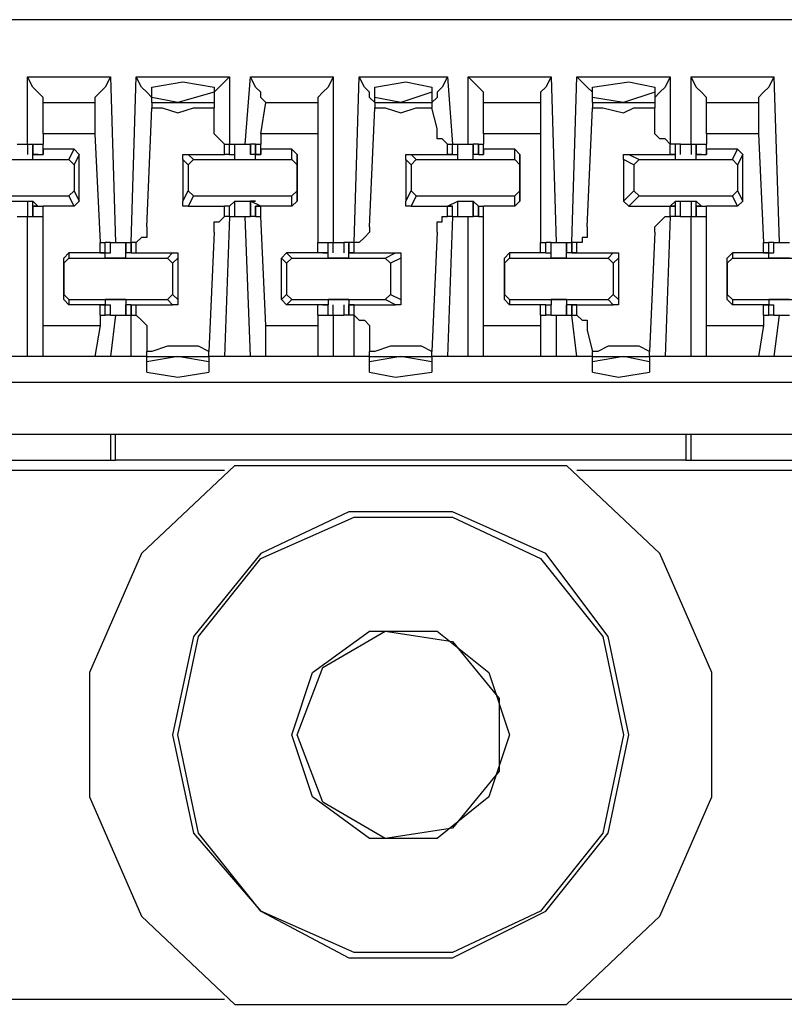
# Model space of a CAD drawing. Extents: x 0 to 5.28, y 0 to 4.61.
# Drawn here: x 2.44 to 2.59, y 3.98 to 4.17 of the extents above; entities that cross this region are included whole.
import ezdxf

# ---------------------------------------------------------------- set-up
doc = ezdxf.new("R2010")
doc.units = 0
doc.header["$MEASUREMENT"] = 0
doc.layers.get('0').update_dxf_attribs({"linetype": 'CONTINUOUS'})

msp = doc.modelspace()

# ---------------------------------------------------------------- linework, layer by layer
for p, q in [((3.28346, 4.16732), (1.74803, 4.16732)), ((2.44488, 4.1437), (2.44488, 4.1565)), ((2.44488, 4.1565), (2.46063, 4.1565)), ((2.46063, 4.1565), (2.46161, 4.125)), ((2.46457, 4.125), (2.46555, 4.1565)), ((2.46555, 4.1565), (2.48327, 4.1565)), ((2.48327, 4.1565), (2.48327, 4.1437)), ((2.48622, 4.1437), (2.4872, 4.1565)), ((2.4872, 4.1565), (2.50295, 4.1565)), ((2.50295, 4.1565), (2.50295, 4.125)), ((2.50689, 4.125), (2.50787, 4.1565)), ((2.50787, 4.1565), (2.52461, 4.1565)), ((2.52461, 4.1565), (2.52559, 4.1437)), ((2.52854, 4.1437), (2.52854, 4.1565)), ((2.52854, 4.1565), (2.54429, 4.1565)), ((2.54429, 4.1565), (2.54528, 4.125)), ((2.54823, 4.125), (2.54921, 4.1565)), ((2.54921, 4.1565), (2.56693, 4.1565)), ((2.56693, 4.1565), (2.56693, 4.1437)), ((2.57087, 4.1437), (2.57087, 4.1565)), ((2.57087, 4.1565), (2.58661, 4.1565)), ((2.58661, 4.1565), (2.5876, 4.125)), ((2.4685, 4.15256), (2.4685, 4.15453)), ((2.48031, 4.15354), (2.47343, 4.15157)), ((2.48031, 4.15453), (2.48031, 4.15354)), ((2.48031, 4.15354), (2.48031, 4.15157)), ((2.51083, 4.15256), (2.51083, 4.15453)), ((2.52165, 4.15354), (2.51575, 4.15157)), ((2.52165, 4.15453), (2.52165, 4.15354)), ((2.52165, 4.15354), (2.52165, 4.15157)), ((2.55217, 4.15256), (2.55217, 4.15453)), ((2.56398, 4.15354), (2.55807, 4.15157)), ((2.56398, 4.15453), (2.56398, 4.15354)), ((2.56398, 4.15354), (2.56398, 4.15157)), ((2.47343, 4.15157), (2.4685, 4.15256)), ((2.4685, 4.15157), (2.4685, 4.15256)), ((2.51575, 4.15157), (2.51083, 4.15256)), ((2.51083, 4.15157), (2.51083, 4.15256)), ((2.55807, 4.15157), (2.55217, 4.15256)), ((2.55217, 4.15157), (2.55217, 4.15256)), ((2.44783, 4.15157), (2.45768, 4.15157)), ((2.44783, 4.14567), (2.44783, 4.15157)), ((2.44783, 4.15157), (2.44783, 4.15157)), ((2.45768, 4.15157), (2.45768, 4.14567)), ((2.45768, 4.15157), (2.45768, 4.15157)), ((2.46752, 4.12795), (2.4685, 4.15059)), ((2.4685, 4.15157), (2.48031, 4.15157)), ((2.4685, 4.15157), (2.4685, 4.15059)), ((2.48031, 4.15157), (2.48031, 4.15059)), ((2.48031, 4.14665), (2.48031, 4.15059)), ((2.48917, 4.14567), (2.49016, 4.15157)), ((2.49016, 4.15157), (2.5, 4.15157)), ((2.49016, 4.15157), (2.49016, 4.15157)), ((2.5, 4.15157), (2.5, 4.14567)), ((2.5, 4.15157), (2.5, 4.15157)), ((2.50984, 4.12795), (2.51083, 4.15059)), ((2.51083, 4.15157), (2.52165, 4.15157)), ((2.51083, 4.15157), (2.51083, 4.15059)), ((2.52165, 4.15157), (2.52165, 4.15059)), ((2.52264, 4.14665), (2.52165, 4.15059)), ((2.5315, 4.15157), (2.54232, 4.15157)), ((2.5315, 4.14567), (2.5315, 4.15157)), ((2.5315, 4.15157), (2.5315, 4.15157)), ((2.54232, 4.15157), (2.54232, 4.14567)), ((2.54232, 4.15157), (2.54232, 4.15157)), ((2.55118, 4.12795), (2.55217, 4.15059)), ((2.55217, 4.15157), (2.56398, 4.15157)), ((2.55217, 4.15157), (2.55217, 4.15059)), ((2.56398, 4.15157), (2.56398, 4.15059)), ((2.56398, 4.14665), (2.56398, 4.15059)), ((2.57382, 4.15157), (2.58366, 4.15157)), ((2.57382, 4.14567), (2.57382, 4.15157)), ((2.57382, 4.15157), (2.57382, 4.15157)), ((2.58366, 4.15157), (2.58366, 4.14567)), ((2.58366, 4.15157), (2.58366, 4.15157)), ((2.45768, 4.14567), (2.44783, 4.14567)), ((2.44783, 4.14567), (2.44783, 4.1437)), ((2.45768, 4.14567), (2.45866, 4.125)), ((2.5, 4.14567), (2.48917, 4.14567)), ((2.48917, 4.14567), (2.48917, 4.1437)), ((2.5, 4.14567), (2.5, 4.125)), ((2.54232, 4.14567), (2.5315, 4.14567)), ((2.5315, 4.14567), (2.5315, 4.1437)), ((2.54232, 4.14567), (2.54232, 4.125)), ((2.58366, 4.14567), (2.57382, 4.14567)), ((2.57382, 4.14567), (2.57382, 4.1437)), ((2.58366, 4.14567), (2.58465, 4.125)), ((2.44291, 4.1437), (2.4439, 4.1437)), ((2.4439, 4.1437), (2.44488, 4.1437)), ((2.44488, 4.1437), (2.44488, 4.14173)), ((2.44488, 4.1437), (2.44587, 4.1437)), ((2.44587, 4.1437), (2.44587, 4.14173)), ((2.44587, 4.1437), (2.44783, 4.1437)), ((2.44587, 4.14173), (2.44587, 4.1437)), ((2.44587, 4.1437), (2.44587, 4.1437)), ((2.44587, 4.14173), (2.44587, 4.1437)), ((2.44783, 4.14272), (2.44783, 4.1437)), ((2.44783, 4.14173), (2.44783, 4.1437)), ((2.45374, 4.14272), (2.44783, 4.14272)), ((2.44783, 4.14272), (2.44783, 4.14173)), ((2.45276, 4.14075), (2.45374, 4.14272)), ((2.45472, 4.14173), (2.45374, 4.14272)), ((2.48228, 4.1437), (2.48327, 4.1437)), ((2.48228, 4.14173), (2.48228, 4.1437)), ((2.48327, 4.14173), (2.48327, 4.1437)), ((2.48327, 4.1437), (2.48327, 4.1437)), ((2.48327, 4.14173), (2.48327, 4.1437)), ((2.48327, 4.1437), (2.48425, 4.1437)), ((2.48425, 4.14173), (2.48425, 4.1437)), ((2.48425, 4.14173), (2.48425, 4.1437)), ((2.48622, 4.1437), (2.4872, 4.1437)), ((2.4872, 4.1437), (2.4872, 4.14173)), ((2.48819, 4.1437), (2.4872, 4.1437)), ((2.4872, 4.14173), (2.4872, 4.1437)), ((2.48819, 4.1437), (2.48819, 4.14173)), ((2.48819, 4.1437), (2.48917, 4.1437)), ((2.48819, 4.14173), (2.48819, 4.1437)), ((2.48917, 4.14272), (2.48917, 4.1437)), ((2.48917, 4.14173), (2.48917, 4.1437)), ((2.49508, 4.14272), (2.48917, 4.14272)), ((2.48917, 4.14272), (2.48917, 4.14173)), ((2.49606, 4.14173), (2.49508, 4.14272)), ((2.49508, 4.14075), (2.49508, 4.14272)), ((2.52461, 4.1437), (2.52559, 4.1437)), ((2.52461, 4.14173), (2.52461, 4.1437)), ((2.52559, 4.14173), (2.52559, 4.1437)), ((2.52559, 4.1437), (2.52559, 4.1437)), ((2.52559, 4.14173), (2.52559, 4.1437)), ((2.52559, 4.1437), (2.52657, 4.1437)), ((2.52657, 4.14173), (2.52657, 4.1437)), ((2.52657, 4.1437), (2.52756, 4.1437)), ((2.52657, 4.14173), (2.52657, 4.1437)), ((2.52953, 4.1437), (2.52953, 4.14173)), ((2.53051, 4.1437), (2.52953, 4.1437)), ((2.52953, 4.14173), (2.52953, 4.1437)), ((2.53051, 4.1437), (2.53051, 4.14173)), ((2.53051, 4.1437), (2.5315, 4.1437)), ((2.53051, 4.14173), (2.53051, 4.1437)), ((2.5315, 4.14272), (2.5315, 4.1437)), ((2.5315, 4.14173), (2.5315, 4.1437)), ((2.5374, 4.14272), (2.5315, 4.14272)), ((2.5315, 4.14272), (2.5315, 4.14173)), ((2.53839, 4.14173), (2.5374, 4.14272)), ((2.5374, 4.14075), (2.5374, 4.14272)), ((2.56791, 4.1437), (2.56693, 4.1437)), ((2.56693, 4.1437), (2.56693, 4.1437)), ((2.56693, 4.14173), (2.56693, 4.1437)), ((2.56791, 4.14173), (2.56791, 4.1437)), ((2.56791, 4.14173), (2.56791, 4.1437)), ((2.5689, 4.1437), (2.56791, 4.1437)), ((2.56791, 4.14173), (2.56791, 4.1437)), ((2.56791, 4.1437), (2.56791, 4.1437)), ((2.5689, 4.14173), (2.5689, 4.1437)), ((2.5689, 4.1437), (2.56988, 4.1437)), ((2.56988, 4.1437), (2.57087, 4.1437)), ((2.57087, 4.1437), (2.57087, 4.14173)), ((2.57087, 4.1437), (2.57185, 4.1437)), ((2.57185, 4.1437), (2.57185, 4.14173)), ((2.57185, 4.1437), (2.57382, 4.1437)), ((2.57185, 4.14173), (2.57185, 4.1437)), ((2.57185, 4.1437), (2.57185, 4.1437)), ((2.57185, 4.14173), (2.57185, 4.1437)), ((2.57382, 4.14272), (2.57382, 4.1437)), ((2.57382, 4.14173), (2.57382, 4.1437)), ((2.57972, 4.14272), (2.57382, 4.14272)), ((2.57382, 4.14272), (2.57382, 4.14173)), ((2.57874, 4.14075), (2.57972, 4.14272)), ((2.58071, 4.14173), (2.57972, 4.14272)), ((2.43504, 4.14075), (2.45276, 4.14075)), ((2.44193, 4.14075), (2.44587, 4.14075)), ((2.44587, 4.14173), (2.44783, 4.14173)), ((2.44685, 4.14173), (2.44587, 4.14173)), ((2.44685, 4.14173), (2.44587, 4.14173)), ((2.44587, 4.14173), (2.44587, 4.14173)), ((2.44587, 4.14173), (2.44587, 4.14173)), ((2.44587, 4.14075), (2.44587, 4.14173)), ((2.44685, 4.14173), (2.44685, 4.14173)), ((2.44685, 4.14173), (2.44685, 4.14173)), ((2.44685, 4.14173), (2.44685, 4.14173)), ((2.44783, 4.14173), (2.44783, 4.14173)), ((2.45276, 4.14075), (2.45374, 4.13976)), ((2.45472, 4.14173), (2.45374, 4.13976)), ((2.45472, 4.13287), (2.45472, 4.14173)), ((2.47539, 4.13976), (2.47441, 4.14075)), ((2.47441, 4.14075), (2.47441, 4.13287)), ((2.47539, 4.14173), (2.47638, 4.14075)), ((2.47539, 4.14173), (2.48228, 4.14173)), ((2.47539, 4.13976), (2.47638, 4.14075)), ((2.47638, 4.14075), (2.49508, 4.14075)), ((2.48327, 4.14173), (2.48228, 4.14173)), ((2.48327, 4.14173), (2.48425, 4.14173)), ((2.48327, 4.14173), (2.48327, 4.14173)), ((2.48327, 4.14173), (2.48327, 4.14173)), ((2.48327, 4.14173), (2.48327, 4.14173)), ((2.48327, 4.14173), (2.48327, 4.14173)), ((2.48425, 4.14075), (2.48425, 4.14173)), ((2.48425, 4.14173), (2.48425, 4.14173)), ((2.48425, 4.14173), (2.48425, 4.14173)), ((2.48425, 4.14075), (2.48819, 4.14075)), ((2.48917, 4.14173), (2.4872, 4.14173)), ((2.4872, 4.14173), (2.4872, 4.14173)), ((2.48819, 4.14173), (2.4872, 4.14173)), ((2.48819, 4.14173), (2.48917, 4.14173)), ((2.48819, 4.14173), (2.48819, 4.14173)), ((2.48917, 4.14173), (2.48819, 4.14173)), ((2.48819, 4.14075), (2.48819, 4.14173)), ((2.48917, 4.14173), (2.48917, 4.14173)), ((2.48917, 4.14173), (2.48917, 4.14173)), ((2.48917, 4.14173), (2.48917, 4.14173)), ((2.49508, 4.14075), (2.49606, 4.13976)), ((2.49606, 4.14173), (2.49606, 4.13976)), ((2.49606, 4.13287), (2.49606, 4.14173)), ((2.51772, 4.13976), (2.51673, 4.14075)), ((2.51673, 4.14075), (2.51673, 4.13287)), ((2.51772, 4.14173), (2.5187, 4.14075)), ((2.51772, 4.14173), (2.52461, 4.14173)), ((2.51772, 4.13976), (2.5187, 4.14075)), ((2.5187, 4.14075), (2.5374, 4.14075)), ((2.52461, 4.14173), (2.52657, 4.14173)), ((2.52461, 4.14173), (2.52461, 4.14173)), ((2.52461, 4.14173), (2.52559, 4.14173)), ((2.52559, 4.14173), (2.52461, 4.14173)), ((2.52461, 4.14173), (2.52461, 4.14173)), ((2.52559, 4.14173), (2.52559, 4.14173)), ((2.52657, 4.14075), (2.52657, 4.14173)), ((2.52657, 4.14173), (2.52657, 4.14173)), ((2.52657, 4.14173), (2.52657, 4.14173)), ((2.52657, 4.14075), (2.52953, 4.14075)), ((2.53051, 4.14173), (2.52953, 4.14173)), ((2.52953, 4.14173), (2.52953, 4.14173)), ((2.52953, 4.14173), (2.52953, 4.14173)), ((2.52953, 4.14075), (2.52953, 4.14173)), ((2.53051, 4.14173), (2.5315, 4.14173)), ((2.53051, 4.14173), (2.53051, 4.14173)), ((2.53051, 4.14173), (2.53051, 4.14173)), ((2.53051, 4.14173), (2.53051, 4.14173)), ((2.53051, 4.14173), (2.53051, 4.14173)), ((2.5315, 4.14173), (2.5315, 4.14173)), ((2.5374, 4.14075), (2.53839, 4.13976)), ((2.53839, 4.14173), (2.53839, 4.13976)), ((2.53839, 4.13287), (2.53839, 4.14173)), ((2.56004, 4.13976), (2.55807, 4.14075)), ((2.55807, 4.14075), (2.55807, 4.13287)), ((2.55906, 4.14173), (2.56102, 4.14075)), ((2.55906, 4.14173), (2.56693, 4.14173)), ((2.56004, 4.13976), (2.56102, 4.14075)), ((2.56102, 4.14075), (2.57874, 4.14075)), ((2.56693, 4.14173), (2.56791, 4.14173)), ((2.56693, 4.14173), (2.56693, 4.14173)), ((2.56693, 4.14173), (2.56791, 4.14173)), ((2.56791, 4.14173), (2.56693, 4.14173)), ((2.56693, 4.14173), (2.56693, 4.14173)), ((2.56791, 4.14075), (2.56791, 4.14173)), ((2.56791, 4.14173), (2.56791, 4.14173)), ((2.56791, 4.14173), (2.56791, 4.14173)), ((2.56791, 4.14173), (2.56791, 4.14173)), ((2.56791, 4.14075), (2.57185, 4.14075)), ((2.57185, 4.14173), (2.57382, 4.14173)), ((2.57283, 4.14173), (2.57185, 4.14173)), ((2.57283, 4.14173), (2.57185, 4.14173)), ((2.57185, 4.14173), (2.57185, 4.14173)), ((2.57185, 4.14173), (2.57185, 4.14173)), ((2.57185, 4.14075), (2.57185, 4.14173)), ((2.57283, 4.14173), (2.57283, 4.14173)), ((2.57283, 4.14173), (2.57283, 4.14173)), ((2.57283, 4.14173), (2.57283, 4.14173)), ((2.57382, 4.14173), (2.57382, 4.14173)), ((2.57874, 4.14075), (2.57972, 4.13976)), ((2.58071, 4.14173), (2.57972, 4.13976)), ((2.58071, 4.13287), (2.58071, 4.14173)), ((2.45374, 4.13976), (2.45374, 4.13484)), ((2.47539, 4.13976), (2.47539, 4.13484)), ((2.49606, 4.13976), (2.49606, 4.13484)), ((2.51772, 4.13976), (2.51772, 4.13484)), ((2.53839, 4.13976), (2.53839, 4.13484)), ((2.56004, 4.13976), (2.56004, 4.13484)), ((2.57972, 4.13976), (2.57972, 4.13484)), ((2.45374, 4.13484), (2.45276, 4.13386)), ((2.45374, 4.13484), (2.45472, 4.13287)), ((2.47441, 4.13287), (2.47539, 4.13484)), ((2.47638, 4.13386), (2.47539, 4.13484)), ((2.49606, 4.13484), (2.49508, 4.13386)), ((2.49606, 4.13484), (2.49606, 4.13287)), ((2.51673, 4.13287), (2.51772, 4.13484)), ((2.5187, 4.13386), (2.51772, 4.13484)), ((2.53839, 4.13484), (2.5374, 4.13386)), ((2.53839, 4.13484), (2.53839, 4.13287)), ((2.55807, 4.13287), (2.56004, 4.13484)), ((2.56102, 4.13386), (2.56004, 4.13484)), ((2.57972, 4.13484), (2.57874, 4.13386)), ((2.57972, 4.13484), (2.58071, 4.13287)), ((2.43504, 4.13386), (2.45276, 4.13386)), ((2.45374, 4.13189), (2.45276, 4.13386)), ((2.47638, 4.13386), (2.47539, 4.13189)), ((2.47638, 4.13386), (2.49508, 4.13386)), ((2.49508, 4.13189), (2.49508, 4.13386)), ((2.5187, 4.13386), (2.51772, 4.13189)), ((2.5187, 4.13386), (2.5374, 4.13386)), ((2.5374, 4.13189), (2.5374, 4.13386)), ((2.56102, 4.13386), (2.55906, 4.13189)), ((2.56102, 4.13386), (2.57874, 4.13386)), ((2.57972, 4.13189), (2.57874, 4.13386)), ((2.44193, 4.13287), (2.44587, 4.13287)), ((2.44488, 4.13287), (2.44488, 4.12992)), ((2.44587, 4.13287), (2.44587, 4.13287)), ((2.44587, 4.13287), (2.44587, 4.13287)), ((2.44587, 4.13287), (2.44587, 4.13287)), ((2.44685, 4.13189), (2.44587, 4.13287)), ((2.44587, 4.12992), (2.44587, 4.13287)), ((2.44587, 4.13189), (2.44587, 4.12992)), ((2.44685, 4.13189), (2.44587, 4.13189)), ((2.44587, 4.13189), (2.44783, 4.13189)), ((2.44587, 4.12992), (2.44587, 4.13189)), ((2.44685, 4.13189), (2.44685, 4.13189)), ((2.44685, 4.13189), (2.44685, 4.13189)), ((2.44685, 4.13189), (2.44685, 4.13189)), ((2.44783, 4.13189), (2.44783, 4.13189)), ((2.44783, 4.13189), (2.44783, 4.13189)), ((2.45374, 4.13189), (2.44783, 4.13189)), ((2.44783, 4.12992), (2.44783, 4.13189)), ((2.44783, 4.12992), (2.44783, 4.13189)), ((2.45472, 4.13287), (2.45374, 4.13189)), ((2.47539, 4.13189), (2.48228, 4.13189)), ((2.48327, 4.13189), (2.48228, 4.13189)), ((2.48228, 4.12992), (2.48228, 4.13189)), ((2.48327, 4.13189), (2.48425, 4.13287)), ((2.48327, 4.12992), (2.48327, 4.13189)), ((2.48327, 4.13189), (2.48327, 4.13189)), ((2.48327, 4.13189), (2.48327, 4.13189)), ((2.48327, 4.13189), (2.48327, 4.13189)), ((2.48327, 4.13189), (2.48327, 4.13189)), ((2.48327, 4.12992), (2.48327, 4.13189)), ((2.48425, 4.12992), (2.48425, 4.13287)), ((2.48425, 4.13287), (2.48425, 4.13287)), ((2.48425, 4.13287), (2.48425, 4.13287)), ((2.48425, 4.13287), (2.48425, 4.13287)), ((2.48425, 4.13287), (2.48819, 4.13287)), ((2.48425, 4.12992), (2.48425, 4.13287)), ((2.4872, 4.13287), (2.4872, 4.12992)), ((2.48819, 4.13287), (2.4872, 4.13287)), ((2.4872, 4.13287), (2.4872, 4.13287)), ((2.48917, 4.13189), (2.4872, 4.13287)), ((2.4872, 4.12992), (2.4872, 4.13287)), ((2.48819, 4.13287), (2.48819, 4.13287)), ((2.48819, 4.13189), (2.48819, 4.12992)), ((2.48917, 4.13189), (2.48819, 4.13189)), ((2.48819, 4.13189), (2.48819, 4.13189)), ((2.48819, 4.13189), (2.48917, 4.13189)), ((2.48819, 4.12992), (2.48819, 4.13189)), ((2.48917, 4.13189), (2.48917, 4.13189)), ((2.48917, 4.13189), (2.48917, 4.13189)), ((2.48917, 4.13189), (2.48917, 4.13189)), ((2.49508, 4.13189), (2.48917, 4.13189)), ((2.48917, 4.12992), (2.48917, 4.13189)), ((2.48917, 4.13189), (2.48917, 4.13189)), ((2.48917, 4.12992), (2.48917, 4.13189)), ((2.49606, 4.13287), (2.49508, 4.13189)), ((2.51772, 4.13189), (2.52461, 4.13189)), ((2.52461, 4.13189), (2.52657, 4.13287)), ((2.52559, 4.13189), (2.52461, 4.13189)), ((2.52461, 4.13189), (2.52559, 4.13189)), ((2.52461, 4.13189), (2.52461, 4.13189)), ((2.52461, 4.13189), (2.52461, 4.13189)), ((2.52461, 4.12992), (2.52461, 4.13189)), ((2.52559, 4.12992), (2.52559, 4.13189)), ((2.52559, 4.13189), (2.52559, 4.13189)), ((2.52559, 4.12992), (2.52559, 4.13189)), ((2.52657, 4.12992), (2.52657, 4.13287)), ((2.52657, 4.13287), (2.52657, 4.13287)), ((2.52657, 4.13287), (2.52657, 4.13287)), ((2.52657, 4.13287), (2.52657, 4.13287)), ((2.52657, 4.13287), (2.52953, 4.13287)), ((2.52657, 4.12992), (2.52657, 4.13287)), ((2.52953, 4.13287), (2.52953, 4.12992)), ((2.52953, 4.13287), (2.52953, 4.13287)), ((2.52953, 4.13287), (2.52953, 4.13287)), ((2.52953, 4.13287), (2.52953, 4.13287)), ((2.53051, 4.13189), (2.52953, 4.13287)), ((2.52953, 4.12992), (2.52953, 4.13287)), ((2.53051, 4.13189), (2.53051, 4.12992)), ((2.53051, 4.13189), (2.53051, 4.13189)), ((2.53051, 4.13189), (2.53051, 4.13189)), ((2.53051, 4.13189), (2.53051, 4.13189)), ((2.53051, 4.13189), (2.5315, 4.13189)), ((2.53051, 4.13189), (2.53051, 4.13189)), ((2.53051, 4.12992), (2.53051, 4.13189)), ((2.5315, 4.13189), (2.5315, 4.13189)), ((2.5315, 4.13189), (2.5315, 4.13189)), ((2.5374, 4.13189), (2.5315, 4.13189)), ((2.5315, 4.12992), (2.5315, 4.13189)), ((2.5315, 4.12992), (2.5315, 4.13189)), ((2.53839, 4.13287), (2.5374, 4.13189)), ((2.55906, 4.13189), (2.55807, 4.13287)), ((2.55906, 4.13189), (2.56693, 4.13189)), ((2.56693, 4.13189), (2.56791, 4.13287)), ((2.56791, 4.13189), (2.56693, 4.13189)), ((2.56693, 4.13189), (2.56791, 4.13189)), ((2.56693, 4.13189), (2.56693, 4.13189)), ((2.56693, 4.13189), (2.56693, 4.13189)), ((2.56693, 4.12992), (2.56693, 4.13189)), ((2.56791, 4.13287), (2.56791, 4.13287)), ((2.56791, 4.13287), (2.56791, 4.13287)), ((2.56791, 4.13287), (2.56791, 4.13287)), ((2.56791, 4.13287), (2.57185, 4.13287)), ((2.56791, 4.12992), (2.56791, 4.13287)), ((2.56791, 4.12992), (2.56791, 4.13189)), ((2.56791, 4.13189), (2.56791, 4.13189)), ((2.56791, 4.12992), (2.56791, 4.13189)), ((2.5689, 4.12992), (2.5689, 4.13287)), ((2.57087, 4.13287), (2.57087, 4.12992)), ((2.57185, 4.13287), (2.57185, 4.13287)), ((2.57185, 4.13287), (2.57185, 4.13287)), ((2.57185, 4.13287), (2.57185, 4.13287)), ((2.57283, 4.13189), (2.57185, 4.13287)), ((2.57185, 4.12992), (2.57185, 4.13287)), ((2.57185, 4.13189), (2.57185, 4.12992)), ((2.57283, 4.13189), (2.57185, 4.13189)), ((2.57185, 4.13189), (2.57382, 4.13189)), ((2.57185, 4.12992), (2.57185, 4.13189)), ((2.57283, 4.13189), (2.57283, 4.13189)), ((2.57283, 4.13189), (2.57283, 4.13189)), ((2.57283, 4.13189), (2.57283, 4.13189)), ((2.57382, 4.13189), (2.57382, 4.13189)), ((2.57382, 4.13189), (2.57382, 4.13189)), ((2.57972, 4.13189), (2.57382, 4.13189)), ((2.57382, 4.12992), (2.57382, 4.13189)), ((2.57382, 4.12992), (2.57382, 4.13189)), ((2.58071, 4.13287), (2.57972, 4.13189)), ((2.44291, 4.12992), (2.4439, 4.12992)), ((2.4439, 4.12992), (2.44488, 4.12992)), ((2.44488, 4.10335), (2.44488, 4.12992)), ((2.44488, 4.12992), (2.44587, 4.12992)), ((2.44587, 4.12992), (2.44587, 4.12992)), ((2.44587, 4.12992), (2.44783, 4.12992)), ((2.44783, 4.10925), (2.44783, 4.12992)), ((2.48327, 4.12992), (2.48228, 4.10335)), ((2.48327, 4.12992), (2.48228, 4.12992)), ((2.48327, 4.12992), (2.48327, 4.12992)), ((2.48327, 4.12992), (2.48425, 4.12992)), ((2.4872, 4.10335), (2.48622, 4.12992)), ((2.48622, 4.12992), (2.4872, 4.12992)), ((2.48819, 4.12992), (2.4872, 4.12992)), ((2.48819, 4.12992), (2.48917, 4.12992)), ((2.49016, 4.10925), (2.48917, 4.12992)), ((2.52559, 4.12992), (2.52461, 4.10335)), ((2.52559, 4.12992), (2.52461, 4.12992)), ((2.52559, 4.12992), (2.52559, 4.12992)), ((2.52559, 4.12992), (2.52657, 4.12992)), ((2.52657, 4.12992), (2.52756, 4.12992)), ((2.52854, 4.10335), (2.52854, 4.12992)), ((2.53051, 4.12992), (2.52953, 4.12992)), ((2.53051, 4.12992), (2.5315, 4.12992)), ((2.5315, 4.10925), (2.5315, 4.12992)), ((2.56693, 4.12992), (2.56594, 4.10335)), ((2.56791, 4.12992), (2.56693, 4.12992)), ((2.56693, 4.12992), (2.56693, 4.12992)), ((2.56791, 4.12992), (2.56791, 4.12992)), ((2.5689, 4.12992), (2.56791, 4.12992)), ((2.5689, 4.12992), (2.56988, 4.12992)), ((2.56988, 4.12992), (2.57087, 4.12992)), ((2.57087, 4.10335), (2.57087, 4.12992)), ((2.57087, 4.12992), (2.57185, 4.12992)), ((2.57185, 4.12992), (2.57185, 4.12992)), ((2.57185, 4.12992), (2.57382, 4.12992)), ((2.57382, 4.10925), (2.57382, 4.12992)), ((2.48031, 4.12697), (2.47933, 4.10433)), ((2.52264, 4.12697), (2.52165, 4.10433)), ((2.56398, 4.12697), (2.56299, 4.10433)), ((2.45866, 4.12303), (2.45866, 4.125)), ((2.45866, 4.12303), (2.45866, 4.125)), ((2.45866, 4.125), (2.45965, 4.125)), ((2.45965, 4.12303), (2.45965, 4.125)), ((2.46063, 4.125), (2.45965, 4.125)), ((2.45965, 4.12303), (2.45965, 4.125)), ((2.46063, 4.12303), (2.46063, 4.125)), ((2.46063, 4.12303), (2.46063, 4.125)), ((2.46063, 4.125), (2.46161, 4.125)), ((2.46358, 4.125), (2.46358, 4.12303)), ((2.46358, 4.125), (2.46457, 4.125)), ((2.46358, 4.12303), (2.46358, 4.125)), ((2.46457, 4.125), (2.46457, 4.12303)), ((2.46457, 4.125), (2.46457, 4.125)), ((2.46457, 4.12303), (2.46457, 4.125)), ((2.46555, 4.125), (2.46457, 4.125)), ((2.46555, 4.12303), (2.46555, 4.125)), ((2.5, 4.12303), (2.5, 4.125)), ((2.5, 4.12303), (2.5, 4.125)), ((2.5, 4.125), (2.50197, 4.125)), ((2.50197, 4.12303), (2.50197, 4.125)), ((2.50197, 4.12303), (2.50197, 4.125)), ((2.50197, 4.125), (2.50295, 4.125)), ((2.50197, 4.125), (2.50197, 4.125)), ((2.50197, 4.12303), (2.50197, 4.125)), ((2.50295, 4.12303), (2.50295, 4.125)), ((2.50295, 4.125), (2.50394, 4.125)), ((2.50394, 4.125), (2.50492, 4.125)), ((2.50492, 4.125), (2.50492, 4.12303)), ((2.50591, 4.125), (2.50492, 4.125)), ((2.50591, 4.125), (2.50591, 4.12303)), ((2.50689, 4.125), (2.50591, 4.125)), ((2.50591, 4.12303), (2.50591, 4.125)), ((2.50591, 4.125), (2.50591, 4.125)), ((2.50591, 4.12303), (2.50591, 4.125)), ((2.50689, 4.12303), (2.50689, 4.125)), ((2.50689, 4.125), (2.50689, 4.125)), ((2.54232, 4.12303), (2.54232, 4.125)), ((2.54232, 4.12303), (2.54232, 4.125)), ((2.54232, 4.125), (2.54331, 4.125)), ((2.54331, 4.12303), (2.54331, 4.125)), ((2.54429, 4.125), (2.54331, 4.125)), ((2.54331, 4.12303), (2.54331, 4.125)), ((2.54429, 4.12303), (2.54429, 4.125)), ((2.54429, 4.12303), (2.54429, 4.125)), ((2.54626, 4.125), (2.54724, 4.125)), ((2.54724, 4.125), (2.54724, 4.12303)), ((2.54724, 4.125), (2.54823, 4.125)), ((2.54724, 4.12303), (2.54724, 4.125)), ((2.54823, 4.125), (2.54823, 4.12303)), ((2.54823, 4.125), (2.54823, 4.125)), ((2.54823, 4.12303), (2.54823, 4.125)), ((2.54921, 4.125), (2.54823, 4.125)), ((2.54921, 4.12303), (2.54921, 4.125)), ((2.58465, 4.12303), (2.58465, 4.125)), ((2.58465, 4.12303), (2.58465, 4.125)), ((2.58465, 4.125), (2.58563, 4.125)), ((2.58563, 4.12303), (2.58563, 4.125)), ((2.58661, 4.125), (2.58563, 4.125)), ((2.58563, 4.12303), (2.58563, 4.125)), ((2.58661, 4.12303), (2.58661, 4.125)), ((2.58661, 4.12303), (2.58661, 4.125)), ((2.58661, 4.125), (2.5876, 4.125)), ((2.45177, 4.12205), (2.45276, 4.12303)), ((2.45177, 4.12106), (2.45276, 4.12205)), ((2.45177, 4.12106), (2.45177, 4.12205)), ((2.45177, 4.11417), (2.45177, 4.12205)), ((2.45276, 4.12303), (2.45276, 4.12205)), ((2.45866, 4.12303), (2.45276, 4.12303)), ((2.45276, 4.12205), (2.47146, 4.12205)), ((2.45866, 4.12303), (2.46063, 4.12303)), ((2.45866, 4.12303), (2.45866, 4.12303)), ((2.45866, 4.12303), (2.45965, 4.12303)), ((2.45965, 4.12303), (2.45866, 4.12303)), ((2.45866, 4.12303), (2.45866, 4.12303)), ((2.45866, 4.12303), (2.45866, 4.12303)), ((2.45866, 4.12303), (2.45866, 4.12303)), ((2.45965, 4.12205), (2.45965, 4.12303)), ((2.45965, 4.12303), (2.46063, 4.12303)), ((2.45965, 4.12303), (2.45965, 4.12303)), ((2.46358, 4.12205), (2.45965, 4.12205)), ((2.46063, 4.12303), (2.46063, 4.12303)), ((2.46457, 4.12303), (2.46358, 4.12303)), ((2.46358, 4.12303), (2.46358, 4.12303)), ((2.46358, 4.12303), (2.46358, 4.12303)), ((2.46358, 4.12205), (2.46358, 4.12303)), ((2.46457, 4.12303), (2.46555, 4.12303)), ((2.46457, 4.12303), (2.46457, 4.12303)), ((2.46457, 4.12303), (2.46457, 4.12303)), ((2.46457, 4.12303), (2.46457, 4.12303)), ((2.46457, 4.12303), (2.46457, 4.12303)), ((2.46555, 4.12303), (2.47244, 4.12303)), ((2.47146, 4.12205), (2.47244, 4.12303)), ((2.47146, 4.12205), (2.47244, 4.12106)), ((2.47343, 4.12205), (2.47244, 4.12106)), ((2.47343, 4.12205), (2.47343, 4.11417)), ((2.49311, 4.12205), (2.49409, 4.12303)), ((2.49409, 4.12106), (2.49311, 4.12205)), ((2.49311, 4.11417), (2.49311, 4.12205)), ((2.49409, 4.12303), (2.49508, 4.12205)), ((2.5, 4.12303), (2.49409, 4.12303)), ((2.49409, 4.12106), (2.49508, 4.12205)), ((2.49508, 4.12205), (2.5128, 4.12205)), ((2.50197, 4.12303), (2.5, 4.12303)), ((2.5, 4.12303), (2.5, 4.12303)), ((2.5, 4.12303), (2.5, 4.12303)), ((2.50098, 4.12303), (2.50197, 4.12303)), ((2.50098, 4.12303), (2.50098, 4.12303)), ((2.50098, 4.12303), (2.50098, 4.12303)), ((2.50098, 4.12303), (2.50197, 4.12303)), ((2.50098, 4.12303), (2.50098, 4.12303)), ((2.50197, 4.12205), (2.50197, 4.12303)), ((2.50197, 4.12303), (2.50197, 4.12303)), ((2.50197, 4.12303), (2.50197, 4.12303)), ((2.50591, 4.12205), (2.50197, 4.12205)), ((2.50591, 4.12303), (2.50689, 4.12303)), ((2.50591, 4.12303), (2.50591, 4.12303)), ((2.50689, 4.12303), (2.50591, 4.12303)), ((2.50689, 4.12303), (2.50591, 4.12303)), ((2.50591, 4.12303), (2.50591, 4.12303)), ((2.50591, 4.12303), (2.50591, 4.12303)), ((2.50591, 4.12205), (2.50591, 4.12303)), ((2.50689, 4.12303), (2.51476, 4.12303)), ((2.50689, 4.12303), (2.50689, 4.12303)), ((2.50689, 4.12303), (2.50689, 4.12303)), ((2.5128, 4.12205), (2.51476, 4.12303)), ((2.5128, 4.12205), (2.51378, 4.12106)), ((2.51575, 4.12205), (2.51378, 4.12106)), ((2.51575, 4.12205), (2.51575, 4.11417)), ((2.53543, 4.12205), (2.53642, 4.12303)), ((2.53543, 4.12106), (2.53642, 4.12205)), ((2.53543, 4.12106), (2.53543, 4.12205)), ((2.53543, 4.11417), (2.53543, 4.12205)), ((2.53642, 4.12303), (2.53642, 4.12205)), ((2.54232, 4.12303), (2.53642, 4.12303)), ((2.53642, 4.12205), (2.55512, 4.12205)), ((2.54331, 4.12303), (2.54232, 4.12303)), ((2.54232, 4.12303), (2.54232, 4.12303)), ((2.54232, 4.12303), (2.54232, 4.12303)), ((2.54331, 4.12303), (2.54429, 4.12303)), ((2.54331, 4.12303), (2.54331, 4.12303)), ((2.54331, 4.12303), (2.54331, 4.12303)), ((2.54331, 4.12303), (2.54331, 4.12303)), ((2.54331, 4.12303), (2.54331, 4.12303)), ((2.54429, 4.12205), (2.54429, 4.12303)), ((2.54429, 4.12303), (2.54429, 4.12303)), ((2.54429, 4.12303), (2.54429, 4.12303)), ((2.54724, 4.12205), (2.54429, 4.12205)), ((2.54921, 4.12303), (2.54724, 4.12303)), ((2.54724, 4.12303), (2.54724, 4.12303)), ((2.54724, 4.12303), (2.54724, 4.12303)), ((2.54724, 4.12205), (2.54724, 4.12303)), ((2.54823, 4.12303), (2.54921, 4.12303)), ((2.54823, 4.12303), (2.54823, 4.12303)), ((2.54921, 4.12303), (2.54823, 4.12303)), ((2.54921, 4.12303), (2.5561, 4.12303)), ((2.54921, 4.12303), (2.54921, 4.12303)), ((2.54921, 4.12303), (2.54921, 4.12303)), ((2.55512, 4.12205), (2.5561, 4.12303)), ((2.55512, 4.12205), (2.5561, 4.12106)), ((2.55709, 4.12205), (2.5561, 4.12106)), ((2.55709, 4.12205), (2.55709, 4.11417)), ((2.57776, 4.12205), (2.57874, 4.12303)), ((2.57776, 4.12106), (2.57874, 4.12205)), ((2.57776, 4.12106), (2.57776, 4.12205)), ((2.57776, 4.11417), (2.57776, 4.12205)), ((2.57874, 4.12303), (2.57874, 4.12205)), ((2.58465, 4.12303), (2.57874, 4.12303)), ((2.57874, 4.12205), (2.59744, 4.12205)), ((2.58465, 4.12303), (2.58661, 4.12303)), ((2.58465, 4.12303), (2.58465, 4.12303)), ((2.58465, 4.12303), (2.58563, 4.12303)), ((2.58563, 4.12303), (2.58465, 4.12303)), ((2.58465, 4.12303), (2.58465, 4.12303)), ((2.58465, 4.12303), (2.58465, 4.12303)), ((2.58465, 4.12303), (2.58465, 4.12303)), ((2.58563, 4.12205), (2.58563, 4.12303)), ((2.58563, 4.12303), (2.58661, 4.12303)), ((2.58563, 4.12303), (2.58563, 4.12303)), ((2.58957, 4.12205), (2.58563, 4.12205)), ((2.58661, 4.12303), (2.58661, 4.12303)), ((2.45177, 4.12106), (2.45177, 4.11516)), ((2.47244, 4.12106), (2.47244, 4.11516)), ((2.49409, 4.12106), (2.49409, 4.11516)), ((2.51378, 4.12106), (2.51378, 4.11516)), ((2.53543, 4.12106), (2.53543, 4.11516)), ((2.5561, 4.12106), (2.5561, 4.11516)), ((2.57776, 4.12106), (2.57776, 4.11516)), ((2.45276, 4.11417), (2.45177, 4.11516)), ((2.45177, 4.11417), (2.45177, 4.11516)), ((2.47244, 4.11516), (2.47146, 4.11417)), ((2.47244, 4.11516), (2.47343, 4.11417)), ((2.49311, 4.11417), (2.49409, 4.11516)), ((2.49508, 4.11417), (2.49409, 4.11516)), ((2.51378, 4.11516), (2.5128, 4.11417)), ((2.51378, 4.11516), (2.51575, 4.11417)), ((2.53642, 4.11417), (2.53543, 4.11516)), ((2.53543, 4.11417), (2.53543, 4.11516)), ((2.5561, 4.11516), (2.55512, 4.11417)), ((2.5561, 4.11516), (2.55709, 4.11417)), ((2.57874, 4.11417), (2.57776, 4.11516)), ((2.57776, 4.11417), (2.57776, 4.11516)), ((2.45276, 4.11319), (2.45177, 4.11417)), ((2.45276, 4.11417), (2.47146, 4.11417)), ((2.45276, 4.11417), (2.45276, 4.11319)), ((2.45866, 4.11319), (2.45276, 4.11319)), ((2.45866, 4.11319), (2.45866, 4.11319)), ((2.45866, 4.11319), (2.45866, 4.11319)), ((2.45965, 4.11319), (2.45866, 4.11319)), ((2.45866, 4.11319), (2.45965, 4.11319)), ((2.45866, 4.11319), (2.45866, 4.11319)), ((2.45866, 4.11319), (2.46063, 4.11319)), ((2.45866, 4.11122), (2.45866, 4.11319)), ((2.45866, 4.11122), (2.45866, 4.11319)), ((2.45866, 4.11319), (2.45866, 4.11319)), ((2.45965, 4.11417), (2.45965, 4.11319)), ((2.46358, 4.11417), (2.45965, 4.11417)), ((2.45965, 4.11122), (2.45965, 4.11319)), ((2.45965, 4.11319), (2.45965, 4.11319)), ((2.45965, 4.11319), (2.46063, 4.11319)), ((2.45965, 4.11122), (2.45965, 4.11319)), ((2.46063, 4.11122), (2.46063, 4.11319)), ((2.46063, 4.11319), (2.46063, 4.11319)), ((2.46063, 4.11122), (2.46063, 4.11319)), ((2.46358, 4.11417), (2.46358, 4.11319)), ((2.46358, 4.11319), (2.46358, 4.11122)), ((2.46358, 4.11319), (2.46358, 4.11319)), ((2.46358, 4.11319), (2.46358, 4.11319)), ((2.46457, 4.11319), (2.46358, 4.11319)), ((2.46358, 4.11122), (2.46358, 4.11319)), ((2.46457, 4.11319), (2.46457, 4.11122)), ((2.46457, 4.11319), (2.46457, 4.11319)), ((2.46457, 4.11319), (2.46457, 4.11319)), ((2.46457, 4.11319), (2.46457, 4.11319)), ((2.46457, 4.11319), (2.46555, 4.11319)), ((2.46457, 4.11122), (2.46457, 4.11319)), ((2.46457, 4.11319), (2.46457, 4.11319)), ((2.46555, 4.11319), (2.47244, 4.11319)), ((2.46555, 4.11122), (2.46555, 4.11319)), ((2.47244, 4.11319), (2.47146, 4.11417)), ((2.49409, 4.11319), (2.49311, 4.11417)), ((2.49508, 4.11417), (2.49409, 4.11319)), ((2.5, 4.11319), (2.49409, 4.11319)), ((2.49508, 4.11417), (2.5128, 4.11417)), ((2.5, 4.11319), (2.5, 4.11319)), ((2.5, 4.11319), (2.5, 4.11319)), ((2.50197, 4.11319), (2.5, 4.11319)), ((2.5, 4.11122), (2.5, 4.11319)), ((2.5, 4.11122), (2.5, 4.11319)), ((2.50098, 4.11319), (2.50197, 4.11319)), ((2.50098, 4.11319), (2.50098, 4.11319)), ((2.50098, 4.11319), (2.50098, 4.11319)), ((2.50098, 4.11319), (2.50197, 4.11319)), ((2.50098, 4.11319), (2.50098, 4.11319)), ((2.50197, 4.11417), (2.50197, 4.11319)), ((2.50591, 4.11417), (2.50197, 4.11417)), ((2.50197, 4.11122), (2.50197, 4.11319)), ((2.50197, 4.11319), (2.50197, 4.11319)), ((2.50197, 4.11319), (2.50197, 4.11319)), ((2.50197, 4.11122), (2.50197, 4.11319)), ((2.50197, 4.11122), (2.50197, 4.11319)), ((2.50295, 4.11122), (2.50295, 4.11319)), ((2.50492, 4.11319), (2.50492, 4.11122)), ((2.50591, 4.11417), (2.50591, 4.11319)), ((2.50591, 4.11319), (2.50591, 4.11122)), ((2.50591, 4.11319), (2.50591, 4.11319)), ((2.50591, 4.11319), (2.50591, 4.11319)), ((2.50689, 4.11319), (2.50591, 4.11319)), ((2.50689, 4.11319), (2.50591, 4.11319)), ((2.50591, 4.11319), (2.50591, 4.11319)), ((2.50591, 4.11319), (2.50689, 4.11319)), ((2.50591, 4.11122), (2.50591, 4.11319)), ((2.50591, 4.11122), (2.50591, 4.11319)), ((2.50689, 4.11319), (2.50689, 4.11319)), ((2.50689, 4.11319), (2.51476, 4.11319)), ((2.50689, 4.11122), (2.50689, 4.11319)), ((2.50689, 4.11319), (2.50689, 4.11319)), ((2.51476, 4.11319), (2.5128, 4.11417)), ((2.53642, 4.11319), (2.53543, 4.11417)), ((2.53642, 4.11417), (2.55512, 4.11417)), ((2.53642, 4.11417), (2.53642, 4.11319)), ((2.54232, 4.11319), (2.53642, 4.11319)), ((2.54232, 4.11319), (2.54232, 4.11319)), ((2.54232, 4.11319), (2.54232, 4.11319)), ((2.54331, 4.11319), (2.54232, 4.11319)), ((2.54232, 4.11122), (2.54232, 4.11319)), ((2.54232, 4.11122), (2.54232, 4.11319)), ((2.54331, 4.11122), (2.54331, 4.11319)), ((2.54331, 4.11319), (2.54331, 4.11319)), ((2.54331, 4.11319), (2.54331, 4.11319)), ((2.54331, 4.11319), (2.54331, 4.11319)), ((2.54331, 4.11319), (2.54429, 4.11319)), ((2.54331, 4.11122), (2.54331, 4.11319)), ((2.54331, 4.11319), (2.54331, 4.11319)), ((2.54429, 4.11417), (2.54429, 4.11319)), ((2.54724, 4.11417), (2.54429, 4.11417)), ((2.54429, 4.11122), (2.54429, 4.11319)), ((2.54429, 4.11319), (2.54429, 4.11319)), ((2.54429, 4.11319), (2.54429, 4.11319)), ((2.54429, 4.11122), (2.54429, 4.11319)), ((2.54724, 4.11417), (2.54724, 4.11319)), ((2.54724, 4.11319), (2.54724, 4.11122)), ((2.54724, 4.11319), (2.54724, 4.11319)), ((2.54724, 4.11319), (2.54724, 4.11319)), ((2.54921, 4.11319), (2.54724, 4.11319)), ((2.54724, 4.11122), (2.54724, 4.11319)), ((2.54823, 4.11319), (2.54823, 4.11122)), ((2.54921, 4.11319), (2.54823, 4.11319)), ((2.54823, 4.11319), (2.54823, 4.11319)), ((2.54823, 4.11319), (2.54921, 4.11319)), ((2.54823, 4.11122), (2.54823, 4.11319)), ((2.54921, 4.11319), (2.54921, 4.11319)), ((2.54921, 4.11319), (2.5561, 4.11319)), ((2.54921, 4.11122), (2.54921, 4.11319)), ((2.54921, 4.11319), (2.54921, 4.11319)), ((2.5561, 4.11319), (2.55512, 4.11417)), ((2.57874, 4.11319), (2.57776, 4.11417)), ((2.57874, 4.11417), (2.59744, 4.11417)), ((2.57874, 4.11417), (2.57874, 4.11319)), ((2.58465, 4.11319), (2.57874, 4.11319)), ((2.58465, 4.11319), (2.58465, 4.11319)), ((2.58465, 4.11319), (2.58465, 4.11319)), ((2.58563, 4.11319), (2.58465, 4.11319)), ((2.58465, 4.11319), (2.58563, 4.11319)), ((2.58465, 4.11319), (2.58465, 4.11319)), ((2.58465, 4.11319), (2.58661, 4.11319)), ((2.58465, 4.11122), (2.58465, 4.11319)), ((2.58465, 4.11122), (2.58465, 4.11319)), ((2.58465, 4.11319), (2.58465, 4.11319)), ((2.58563, 4.11417), (2.58563, 4.11319)), ((2.58957, 4.11417), (2.58563, 4.11417)), ((2.58563, 4.11122), (2.58563, 4.11319)), ((2.58563, 4.11319), (2.58563, 4.11319)), ((2.58563, 4.11319), (2.58661, 4.11319)), ((2.58563, 4.11122), (2.58563, 4.11319)), ((2.58661, 4.11122), (2.58661, 4.11319)), ((2.58661, 4.11319), (2.58661, 4.11319)), ((2.58661, 4.11122), (2.58661, 4.11319)), ((2.45866, 4.11122), (2.45866, 4.10925)), ((2.45866, 4.11122), (2.45866, 4.11122)), ((2.45866, 4.11122), (2.45965, 4.11122)), ((2.46063, 4.11122), (2.45965, 4.11122)), ((2.46161, 4.11122), (2.46063, 4.10335)), ((2.46063, 4.11122), (2.46161, 4.11122)), ((2.46358, 4.11122), (2.46457, 4.11122)), ((2.46457, 4.10335), (2.46457, 4.11122)), ((2.46457, 4.11122), (2.46457, 4.11122)), ((2.46457, 4.11122), (2.46555, 4.11122)), ((2.5, 4.11122), (2.5, 4.10925)), ((2.5, 4.11122), (2.5, 4.11122)), ((2.5, 4.11122), (2.50197, 4.11122)), ((2.50197, 4.11122), (2.50197, 4.11122)), ((2.50197, 4.11122), (2.50295, 4.11122)), ((2.50295, 4.11122), (2.50295, 4.10335)), ((2.50295, 4.11122), (2.50394, 4.11122)), ((2.50394, 4.11122), (2.50492, 4.11122)), ((2.50591, 4.11122), (2.50492, 4.11122)), ((2.50689, 4.11122), (2.50591, 4.11122)), ((2.50591, 4.11122), (2.50591, 4.11122)), ((2.50689, 4.10335), (2.50689, 4.11122)), ((2.50689, 4.11122), (2.50689, 4.11122)), ((2.54232, 4.11122), (2.54232, 4.10925)), ((2.54232, 4.11122), (2.54232, 4.11122)), ((2.54232, 4.11122), (2.54331, 4.11122)), ((2.54429, 4.11122), (2.54331, 4.11122)), ((2.54528, 4.11122), (2.54528, 4.10335)), ((2.54626, 4.11122), (2.54724, 4.11122)), ((2.54724, 4.11122), (2.54823, 4.11122)), ((2.54921, 4.10335), (2.54823, 4.11122)), ((2.54823, 4.11122), (2.54823, 4.11122)), ((2.54823, 4.11122), (2.54921, 4.11122)), ((2.58465, 4.11122), (2.58465, 4.10925)), ((2.58465, 4.11122), (2.58465, 4.11122)), ((2.58465, 4.11122), (2.58563, 4.11122)), ((2.58661, 4.11122), (2.58563, 4.11122)), ((2.5876, 4.11122), (2.58661, 4.10335)), ((2.58661, 4.11122), (2.5876, 4.11122)), ((2.44783, 4.10925), (2.45866, 4.10925)), ((2.44783, 4.10335), (2.44783, 4.10925)), ((2.45866, 4.10925), (2.45768, 4.10335)), ((2.49016, 4.10925), (2.5, 4.10925)), ((2.49016, 4.10335), (2.49016, 4.10925)), ((2.5, 4.10925), (2.5, 4.10335)), ((2.5315, 4.10925), (2.54232, 4.10925)), ((2.5315, 4.10335), (2.5315, 4.10925)), ((2.54232, 4.10925), (2.54232, 4.10335)), ((2.57382, 4.10925), (2.58465, 4.10925)), ((2.57382, 4.10335), (2.57382, 4.10925)), ((2.58465, 4.10925), (2.58366, 4.10335)), ((2.46752, 4.10827), (2.46752, 4.10433)), ((2.50984, 4.10827), (2.50984, 4.10433)), ((2.55118, 4.10827), (2.55217, 4.10433)), ((2.44488, 4.10335), (2.43996, 4.10335)), ((2.44783, 4.10335), (2.44488, 4.10335)), ((2.45768, 4.10335), (2.44783, 4.10335)), ((2.46063, 4.10335), (2.45768, 4.10335)), ((2.46457, 4.10335), (2.46063, 4.10335)), ((2.46752, 4.10335), (2.46457, 4.10335)), ((2.46752, 4.10335), (2.46752, 4.10433)), ((2.46752, 4.10236), (2.46752, 4.10335)), ((2.47343, 4.10335), (2.46752, 4.10236)), ((2.46752, 4.10335), (2.47933, 4.10335)), ((2.47933, 4.10236), (2.47343, 4.10335)), ((2.47933, 4.10335), (2.47933, 4.10433)), ((2.48228, 4.10335), (2.47933, 4.10335)), ((2.47933, 4.10335), (2.47933, 4.10236)), ((2.4872, 4.10335), (2.48228, 4.10335)), ((2.49016, 4.10335), (2.4872, 4.10335)), ((2.5, 4.10335), (2.49016, 4.10335)), ((2.50295, 4.10335), (2.5, 4.10335)), ((2.50689, 4.10335), (2.50295, 4.10335)), ((2.50984, 4.10335), (2.50689, 4.10335)), ((2.50984, 4.10335), (2.50984, 4.10433)), ((2.50984, 4.10236), (2.50984, 4.10335)), ((2.51575, 4.10335), (2.50984, 4.10236)), ((2.50984, 4.10335), (2.52165, 4.10335)), ((2.52165, 4.10236), (2.51575, 4.10335)), ((2.52165, 4.10335), (2.52165, 4.10433)), ((2.52461, 4.10335), (2.52165, 4.10335)), ((2.52165, 4.10335), (2.52165, 4.10236)), ((2.52854, 4.10335), (2.52461, 4.10335)), ((2.5315, 4.10335), (2.52854, 4.10335)), ((2.54232, 4.10335), (2.5315, 4.10335)), ((2.54528, 4.10335), (2.54232, 4.10335)), ((2.54921, 4.10335), (2.54528, 4.10335)), ((2.55217, 4.10335), (2.54921, 4.10335)), ((2.55217, 4.10335), (2.55217, 4.10433)), ((2.55217, 4.10236), (2.55217, 4.10335)), ((2.55807, 4.10335), (2.55217, 4.10236)), ((2.55217, 4.10335), (2.56299, 4.10335)), ((2.56299, 4.10236), (2.55807, 4.10335)), ((2.56299, 4.10335), (2.56299, 4.10433)), ((2.56594, 4.10335), (2.56299, 4.10335)), ((2.56299, 4.10335), (2.56299, 4.10236)), ((2.57087, 4.10335), (2.56594, 4.10335)), ((2.57382, 4.10335), (2.57087, 4.10335)), ((2.58366, 4.10335), (2.57382, 4.10335)), ((2.58661, 4.10335), (2.58366, 4.10335)), ((2.59055, 4.10335), (2.58661, 4.10335)), ((2.46752, 4.10039), (2.46752, 4.10236)), ((2.47933, 4.10236), (2.47933, 4.10039)), ((2.50984, 4.10039), (2.50984, 4.10236)), ((2.52165, 4.10236), (2.52165, 4.10039)), ((2.55217, 4.10039), (2.55217, 4.10236)), ((2.56299, 4.10236), (2.56299, 4.10039)), ((3.27657, 4.09843), (1.75492, 4.09843)), ((1.75492, 4.08858), (3.27657, 4.08858)), ((2.46063, 4.08858), (2.46063, 4.08366)), ((2.46161, 4.08366), (2.46161, 4.08858)), ((2.56988, 4.08858), (2.56988, 4.08366)), ((2.57087, 4.08366), (2.57087, 4.08858)), ((2.34055, 4.08366), (2.46063, 4.08366)), ((2.46063, 4.08366), (2.46161, 4.08366)), ((2.56988, 4.08366), (2.46161, 4.08366)), ((2.48425, 4.08268), (2.54724, 4.08268)), ((2.56988, 4.08366), (2.57087, 4.08366)), ((2.57087, 4.08366), (2.69094, 4.08366)), ((2.48228, 4.08169), (2.4124, 4.08169)), ((2.61909, 4.08169), (2.54921, 4.08169)), ((2.4124, 3.9813), (2.48228, 3.9813)), ((2.48425, 3.98031), (2.54724, 3.98031)), ((2.54921, 3.9813), (2.61909, 3.9813))]:
    msp.add_line(p, q)
for points in [[(2.44783, 4.15157), (2.44783, 4.15256), (2.44685, 4.15354), (2.44587, 4.15453), (2.44488, 4.1565)], [(2.46063, 4.1565), (2.45965, 4.15453), (2.45866, 4.15354), (2.45768, 4.15256), (2.45768, 4.15157)], [(2.4685, 4.15157), (2.4685, 4.15256), (2.46752, 4.15354), (2.46654, 4.15453), (2.46555, 4.1565)], [(2.4685, 4.15453), (2.47441, 4.15551), (2.48031, 4.15453)], [(2.48327, 4.1565), (2.4813, 4.15453), (2.48031, 4.15354), (2.48031, 4.15256), (2.48031, 4.15157)], [(2.49016, 4.15157), (2.48917, 4.15256), (2.48917, 4.15354), (2.48819, 4.15453), (2.4872, 4.1565)], [(2.50295, 4.1565), (2.50197, 4.15453), (2.50098, 4.15354), (2.5, 4.15256), (2.5, 4.15157)], [(2.51083, 4.15157), (2.50984, 4.15256), (2.50984, 4.15354), (2.50886, 4.15453), (2.50787, 4.1565)], [(2.51083, 4.15453), (2.51673, 4.15551), (2.52165, 4.15453)], [(2.52461, 4.1565), (2.52362, 4.15453), (2.52264, 4.15354), (2.52264, 4.15256), (2.52165, 4.15157)], [(2.5315, 4.15157), (2.5315, 4.15256), (2.5315, 4.15354), (2.53051, 4.15453), (2.52854, 4.1565)], [(2.54429, 4.1565), (2.54331, 4.15453), (2.54232, 4.15354), (2.54232, 4.15256), (2.54232, 4.15157)], [(2.55217, 4.15157), (2.55217, 4.15256), (2.55217, 4.15354), (2.55118, 4.15453), (2.54921, 4.1565)], [(2.55217, 4.15453), (2.55906, 4.15551), (2.56398, 4.15453)], [(2.56693, 4.1565), (2.56594, 4.15453), (2.56496, 4.15354), (2.56398, 4.15256), (2.56398, 4.15157)], [(2.57382, 4.15157), (2.57382, 4.15256), (2.57283, 4.15354), (2.57185, 4.15453), (2.57087, 4.1565)], [(2.58661, 4.1565), (2.58563, 4.15453), (2.58465, 4.15354), (2.58366, 4.15256), (2.58366, 4.15157)], [(2.4685, 4.15059), (2.47047, 4.15059), (2.47343, 4.14961), (2.47638, 4.15059), (2.47933, 4.15059), (2.48031, 4.15059)], [(2.51083, 4.15059), (2.5128, 4.15059), (2.51575, 4.14961), (2.5187, 4.15059), (2.52067, 4.15059), (2.52165, 4.15059)], [(2.55217, 4.15059), (2.55413, 4.15059), (2.55807, 4.14961), (2.56004, 4.15059), (2.56299, 4.15059), (2.56398, 4.15059)], [(2.48228, 4.1437), (2.4813, 4.14469), (2.48031, 4.14567), (2.48031, 4.14665)], [(2.52461, 4.1437), (2.52362, 4.14469), (2.52264, 4.14469), (2.52264, 4.14567), (2.52264, 4.14665)], [(2.56693, 4.1437), (2.56594, 4.14469), (2.56496, 4.14469), (2.56398, 4.14567), (2.56398, 4.14665)], [(2.48425, 4.1437), (2.48524, 4.1437), (2.48622, 4.1437)], [(2.52756, 4.1437), (2.52854, 4.1437), (2.52953, 4.1437)], [(2.47441, 4.14075), (2.47441, 4.14173), (2.47539, 4.14173)], [(2.51673, 4.14075), (2.51673, 4.14173), (2.51772, 4.14173)], [(2.55807, 4.14075), (2.55807, 4.14173), (2.55906, 4.14173)], [(2.47539, 4.13189), (2.47441, 4.13189), (2.47441, 4.13287)], [(2.51772, 4.13189), (2.51673, 4.13189), (2.51673, 4.13287)], [(2.48031, 4.12697), (2.48031, 4.12795), (2.48031, 4.12894), (2.4813, 4.12894), (2.48228, 4.12992)], [(2.48425, 4.12992), (2.48524, 4.12992), (2.48622, 4.12992)], [(2.52264, 4.12697), (2.52264, 4.12795), (2.52264, 4.12894), (2.52362, 4.12894), (2.52362, 4.12992), (2.52461, 4.12992)], [(2.52756, 4.12992), (2.52854, 4.12992), (2.52953, 4.12992)], [(2.56398, 4.12697), (2.56398, 4.12795), (2.56496, 4.12894), (2.56594, 4.12992), (2.56693, 4.12992)], [(2.46752, 4.12795), (2.46752, 4.12697), (2.46752, 4.12598), (2.46654, 4.12598), (2.46555, 4.125)], [(2.50984, 4.12795), (2.50984, 4.12697), (2.50886, 4.12598), (2.50787, 4.125), (2.50689, 4.125)], [(2.55118, 4.12795), (2.55118, 4.12697), (2.55118, 4.12598), (2.5502, 4.12598), (2.5502, 4.125), (2.54921, 4.125)], [(2.46161, 4.125), (2.4626, 4.125), (2.46358, 4.125)], [(2.54429, 4.125), (2.54528, 4.125), (2.54626, 4.125)], [(2.5876, 4.125), (2.58858, 4.125), (2.58957, 4.125)], [(2.47244, 4.12303), (2.47343, 4.12303), (2.47343, 4.12205)], [(2.51476, 4.12303), (2.51575, 4.12303), (2.51575, 4.12205)], [(2.5561, 4.12303), (2.55709, 4.12303), (2.55709, 4.12205)], [(2.47343, 4.11417), (2.47343, 4.11319), (2.47244, 4.11319)], [(2.51575, 4.11417), (2.51575, 4.11319), (2.51476, 4.11319)], [(2.55709, 4.11417), (2.55709, 4.11319), (2.5561, 4.11319)], [(2.46161, 4.11122), (2.4626, 4.11122), (2.46358, 4.11122)], [(2.46555, 4.11122), (2.46654, 4.11024), (2.46752, 4.10925), (2.46752, 4.10827)], [(2.50689, 4.11122), (2.50787, 4.11024), (2.50886, 4.11024), (2.50984, 4.10925), (2.50984, 4.10827)], [(2.54429, 4.11122), (2.54528, 4.11122), (2.54626, 4.11122)], [(2.54921, 4.11122), (2.5502, 4.11024), (2.55118, 4.11024), (2.55118, 4.10925), (2.55118, 4.10827)], [(2.5876, 4.11122), (2.58858, 4.11122), (2.58957, 4.11122)], [(2.47933, 4.10433), (2.47736, 4.10531), (2.47441, 4.10531), (2.47146, 4.10531), (2.4685, 4.10433), (2.46752, 4.10433)], [(2.52165, 4.10433), (2.51969, 4.10531), (2.51575, 4.10531), (2.51378, 4.10531), (2.51083, 4.10433), (2.50984, 4.10433)], [(2.56299, 4.10433), (2.56102, 4.10531), (2.55807, 4.10531), (2.55512, 4.10531), (2.55315, 4.10433), (2.55217, 4.10433)], [(2.46752, 4.10039), (2.47343, 4.09941), (2.47933, 4.10039)], [(2.50984, 4.10039), (2.51476, 4.09941), (2.52165, 4.10039)], [(2.55217, 4.10039), (2.55709, 4.09941), (2.56299, 4.10039)], [(2.48425, 4.08268), (2.46654, 4.06594), (2.45669, 4.04331), (2.45669, 4.01969), (2.46654, 3.99705), (2.48425, 3.98031)], [(2.54724, 3.98031), (2.56496, 3.99705), (2.5748, 4.01969), (2.5748, 4.04331), (2.56496, 4.06594), (2.54724, 4.08268)], [(2.55906, 4.0315), (2.55512, 4.0502), (2.54331, 4.06594), (2.52559, 4.07382), (2.50591, 4.07382), (2.48917, 4.06594), (2.47638, 4.0502), (2.47244, 4.0315), (2.47638, 4.0128), (2.48917, 3.99803), (2.50591, 3.98917), (2.52559, 3.98917), (2.54331, 3.99803), (2.55512, 4.0128), (2.55906, 4.0315)], [(2.47343, 4.0315), (2.47736, 4.0502), (2.48917, 4.06496), (2.50689, 4.07283), (2.52559, 4.07283), (2.54232, 4.06496), (2.55413, 4.0502), (2.55807, 4.0315), (2.55413, 4.0128), (2.54232, 3.99803), (2.52559, 3.99016), (2.50689, 3.99016), (2.48917, 3.99803), (2.47736, 4.0128), (2.47343, 4.0315)], [(2.49508, 4.0315), (2.49902, 4.04331), (2.50984, 4.05118), (2.52264, 4.05118), (2.53248, 4.04331), (2.53642, 4.0315), (2.53248, 4.01969), (2.52264, 4.01181), (2.50984, 4.01181), (2.49902, 4.01969), (2.49508, 4.0315)], [(2.49606, 4.0315), (2.50098, 4.04429), (2.5128, 4.05118), (2.52559, 4.04921), (2.53445, 4.03839), (2.53445, 4.02461), (2.52559, 4.01378), (2.5128, 4.01181), (2.50098, 4.0187), (2.49606, 4.0315)]]:
    msp.add_lwpolyline(points)

doc.saveas('drawing.dxf')
